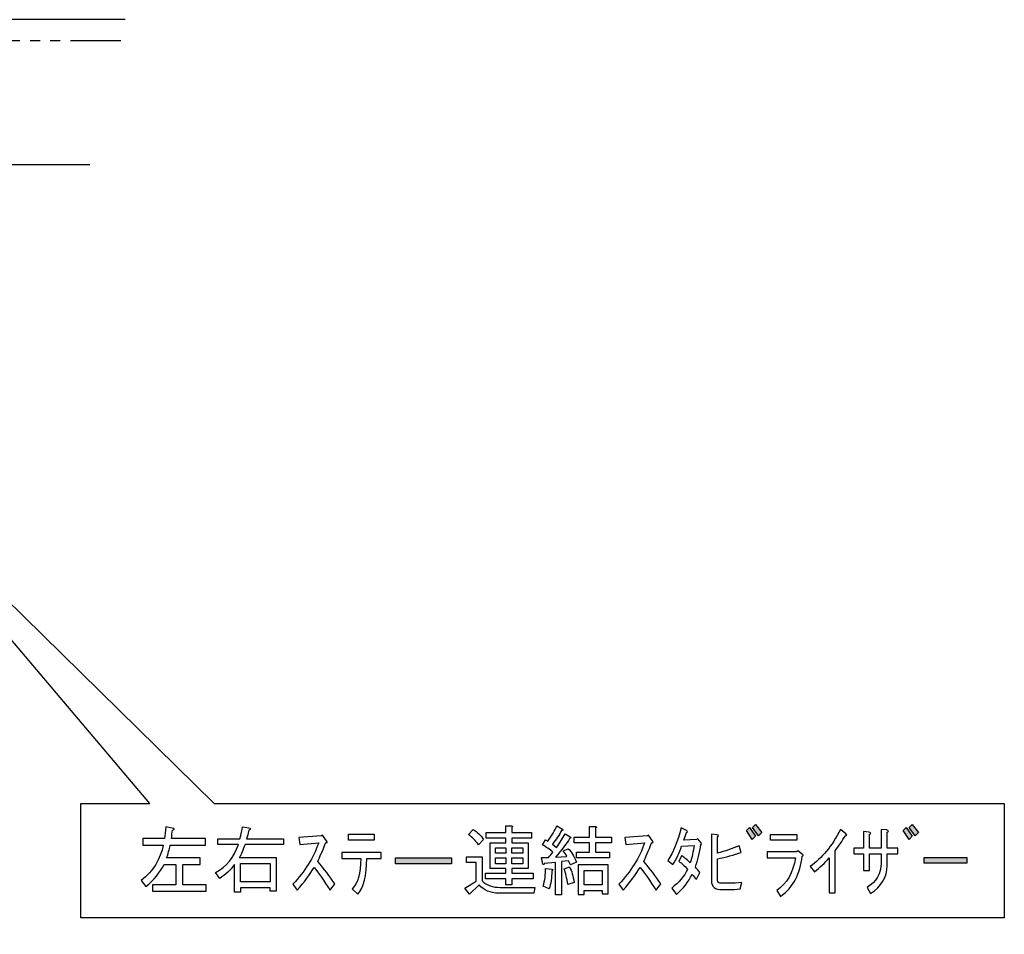
# Model space of a CAD drawing. Units: inches. Extents: x 85 to 1064, y 5 to 1633.
# Drawn here: x 422 to 557, y 1160 to 1285 of the extents above; entities that cross this region are included whole.
import ezdxf

# ---------------------------------------------------------------- set-up
doc = ezdxf.new("R2010")
doc.units = ezdxf.units.IN
doc.header["$MEASUREMENT"] = 0
doc.linetypes.add('AI-LINETYPE-1', pattern=[2.490207, 1.245086, -0.249024, 0.249024, -0.249024, 0.249024, -0.249024])
doc.layers.add('_____1', color=7, linetype='CONTINUOUS')

# ---------------------------------------------------------------- blocks, each defined once
blk = doc.blocks.new('BLOCK_99')
at = {"layer": '_____1', "color": 29}
blk.add_lwpolyline([(79.107, 229.122), (47.02, 229.122)], dxfattribs=at)
blk = doc.blocks.new('BLOCK_101')
at = {"layer": '_____1', "color": 29}
blk.add_lwpolyline([(79.98, 232.708), (43.449, 232.708), (43.449, 153.558), (76.647, 153.558)], dxfattribs=at)
blk = doc.blocks.new('BLOCK_104')
at = {"layer": '_____1', "color": 29, "linetype": 'AI-LINETYPE-1'}
blk.add_lwpolyline([(79.874, 232.185), (43.984, 232.185), (43.971, 232.185), (43.971, 154.118), (76.618, 154.118)], dxfattribs=at)
blk = doc.blocks.new('BLOCK_660')
at = {"layer": '_____1'}
blk.add_open_spline([(81.969, 212.491), (81.969, 212.491), (81.969, 212.328), (81.969, 212.328), (81.969, 212.328), (81.969, 212.328), (81.969, 212.328), (81.969, 212.328), (81.094, 212.328), (81.094, 212.328), (81.094, 212.328), (81.094, 212.328), (81.094, 212.328), (81.089, 212.273), (81.059, 212.167), (81.004, 212.008), (81.004, 212.008), (81.004, 212.008), (81.004, 212.008), (81.004, 212.008), (81.836, 212.008), (81.836, 212.008), (81.836, 212.008), (81.836, 212.008), (81.836, 212.008), (81.836, 212.008), (81.836, 211.845), (81.836, 211.845), (81.836, 211.845), (81.836, 211.845), (81.836, 211.845), (81.836, 211.845), (81.405, 211.845), (81.405, 211.845), (81.405, 211.845), (81.405, 211.845), (81.405, 211.845), (81.405, 211.845), (81.405, 211.348), (81.405, 211.348), (81.405, 211.348), (81.405, 211.348), (81.405, 211.348), (81.405, 211.348), (81.984, 211.348), (81.984, 211.348), (81.984, 211.348), (81.984, 211.348), (81.984, 211.348), (81.984, 211.348), (81.984, 211.185), (81.984, 211.185), (81.984, 211.185), (81.984, 211.185), (81.984, 211.185), (81.984, 211.185), (80.656, 211.185), (80.656, 211.185), (80.656, 211.185), (80.656, 211.185), (80.656, 211.185), (80.656, 211.185), (80.656, 211.348), (80.656, 211.348), (80.656, 211.348), (80.656, 211.348), (80.656, 211.348), (80.656, 211.348), (81.234, 211.348), (81.234, 211.348), (81.234, 211.348), (81.234, 211.348), (81.234, 211.348), (81.234, 211.348), (81.234, 211.845), (81.234, 211.845), (81.234, 211.845), (81.234, 211.845), (81.234, 211.845), (81.234, 211.845), (80.945, 211.845), (80.945, 211.845), (80.945, 211.845), (80.945, 211.845), (80.945, 211.845), (80.841, 211.647), (80.691, 211.466), (80.493, 211.303), (80.493, 211.303), (80.493, 211.303), (80.493, 211.303), (80.493, 211.303), (80.381, 211.452), (80.381, 211.452), (80.381, 211.452), (80.381, 211.452), (80.381, 211.452), (80.673, 211.689), (80.854, 211.981), (80.923, 212.328), (80.923, 212.328), (80.923, 212.328), (80.923, 212.328), (80.923, 212.328), (80.419, 212.328), (80.419, 212.328), (80.419, 212.328), (80.419, 212.328), (80.419, 212.328), (80.419, 212.328), (80.419, 212.491), (80.419, 212.491), (80.419, 212.491), (80.419, 212.491), (80.419, 212.491), (80.419, 212.491), (80.953, 212.491), (80.953, 212.491), (80.953, 212.491), (80.953, 212.491), (80.953, 212.491), (80.962, 212.57), (80.975, 212.666), (80.99, 212.78), (80.99, 212.78), (80.99, 212.78), (80.99, 212.78), (80.99, 212.78), (81.183, 212.735), (81.183, 212.735), (81.183, 212.735), (81.183, 212.735), (81.183, 212.735), (81.202, 212.72), (81.193, 212.706), (81.153, 212.691), (81.153, 212.691), (81.153, 212.691), (81.153, 212.691), (81.143, 212.627), (81.133, 212.56), (81.123, 212.491), (81.123, 212.491), (81.123, 212.491), (81.123, 212.491), (81.123, 212.491), (81.969, 212.491), (81.969, 212.491), (81.969, 212.491), (81.969, 212.491), (81.969, 212.491)], degree=3, knots=[0, 0, 0, 0, 1, 1, 1, 2, 2, 2, 3, 3, 3, 4, 4, 4, 5, 5, 5, 6, 6, 6, 7, 7, 7, 8, 8, 8, 9, 9, 9, 10, 10, 10, 11, 11, 11, 12, 12, 12, 13, 13, 13, 14, 14, 14, 15, 15, 15, 16, 16, 16, 17, 17, 17, 18, 18, 18, 19, 19, 19, 20, 20, 20, 21, 21, 21, 22, 22, 22, 23, 23, 23, 24, 24, 24, 25, 25, 25, 26, 26, 26, 27, 27, 27, 28, 28, 28, 29, 29, 29, 30, 30, 30, 31, 31, 31, 32, 32, 32, 33, 33, 33, 34, 34, 34, 35, 35, 35, 36, 36, 36, 37, 37, 37, 38, 38, 38, 39, 39, 39, 40, 40, 40, 41, 41, 41, 42, 42, 42, 43, 43, 43, 44, 44, 44, 45, 45, 45, 46, 46, 46, 47, 47, 47, 48, 48, 48, 49, 49, 49, 50, 50, 50, 50], dxfattribs=at)
blk = doc.blocks.new('BLOCK_661')
at = {"layer": '_____1'}
blk.add_lwpolyline([(83.565, 211.415), (82.831, 211.415), (82.831, 211.415), (82.831, 211.875), (82.831, 211.875), (83.565, 211.875), (83.565, 211.875), (83.565, 211.415), (83.565, 211.415)], dxfattribs=at)
blk.add_open_spline([(83.039, 212.691), (83.088, 212.72), (83.088, 212.74), (83.039, 212.751), (83.039, 212.751), (83.039, 212.751), (83.039, 212.751), (83.039, 212.751), (82.883, 212.78), (82.883, 212.78), (82.883, 212.78), (82.883, 212.78), (82.883, 212.78), (82.873, 212.696), (82.851, 212.597), (82.817, 212.483), (82.817, 212.483), (82.817, 212.483), (82.817, 212.483), (82.817, 212.483), (82.268, 212.483), (82.268, 212.483), (82.268, 212.483), (82.268, 212.483), (82.268, 212.483), (82.268, 212.483), (82.268, 212.342), (82.268, 212.342), (82.268, 212.342), (82.268, 212.342), (82.268, 212.342), (82.268, 212.342), (82.779, 212.342), (82.779, 212.342), (82.779, 212.342), (82.779, 212.342), (82.779, 212.342), (82.67, 212.026), (82.483, 211.795), (82.215, 211.652), (82.215, 211.652), (82.215, 211.652), (82.215, 211.652), (82.215, 211.652), (82.319, 211.504), (82.319, 211.504), (82.319, 211.504), (82.319, 211.504), (82.319, 211.504), (82.463, 211.593), (82.584, 211.707), (82.683, 211.845), (82.683, 211.845), (82.683, 211.845), (82.683, 211.845), (82.683, 211.845), (82.683, 211.163), (82.683, 211.163), (82.683, 211.163), (82.683, 211.163), (82.683, 211.163), (82.683, 211.163), (82.831, 211.163), (82.831, 211.163), (82.831, 211.163), (82.831, 211.163), (82.831, 211.163), (82.831, 211.163), (82.831, 211.274), (82.831, 211.274), (82.831, 211.274), (82.831, 211.274), (82.831, 211.274), (82.831, 211.274), (83.565, 211.274), (83.565, 211.274), (83.565, 211.274), (83.565, 211.274), (83.565, 211.274), (83.565, 211.274), (83.565, 211.192), (83.565, 211.192), (83.565, 211.192), (83.565, 211.192), (83.565, 211.192), (83.565, 211.192), (83.714, 211.192), (83.714, 211.192), (83.714, 211.192), (83.714, 211.192), (83.714, 211.192), (83.714, 211.192), (83.714, 212.016), (83.714, 212.016), (83.714, 212.016), (83.714, 212.016), (83.714, 212.016), (83.714, 212.016), (82.801, 212.016), (82.801, 212.016), (82.801, 212.016), (82.801, 212.016), (82.801, 212.016), (82.851, 212.1), (82.898, 212.209), (82.942, 212.342), (82.942, 212.342), (82.942, 212.342), (82.942, 212.342), (82.942, 212.342), (83.892, 212.342), (83.892, 212.342), (83.892, 212.342), (83.892, 212.342), (83.892, 212.342), (83.892, 212.342), (83.892, 212.483), (83.892, 212.483), (83.892, 212.483), (83.892, 212.483), (83.892, 212.483), (83.892, 212.483), (82.979, 212.483), (82.979, 212.483), (82.979, 212.483), (82.979, 212.483), (82.979, 212.483), (82.999, 212.538), (83.019, 212.607), (83.039, 212.691), (83.039, 212.691), (83.039, 212.691), (83.039, 212.691)], degree=3, knots=[0, 0, 0, 0, 1, 1, 1, 2, 2, 2, 3, 3, 3, 4, 4, 4, 5, 5, 5, 6, 6, 6, 7, 7, 7, 8, 8, 8, 9, 9, 9, 10, 10, 10, 11, 11, 11, 12, 12, 12, 13, 13, 13, 14, 14, 14, 15, 15, 15, 16, 16, 16, 17, 17, 17, 18, 18, 18, 19, 19, 19, 20, 20, 20, 21, 21, 21, 22, 22, 22, 23, 23, 23, 24, 24, 24, 25, 25, 25, 26, 26, 26, 27, 27, 27, 28, 28, 28, 29, 29, 29, 30, 30, 30, 31, 31, 31, 32, 32, 32, 33, 33, 33, 34, 34, 34, 35, 35, 35, 36, 36, 36, 37, 37, 37, 38, 38, 38, 39, 39, 39, 40, 40, 40, 41, 41, 41, 42, 42, 42, 43, 43, 43, 44, 44, 44, 44], dxfattribs=at)
blk = doc.blocks.new('BLOCK_662')
at = {"layer": '_____1'}
blk.add_open_spline([(84.294, 212.34), (84.294, 212.34), (84.272, 212.511), (84.272, 212.511), (84.272, 212.511), (84.272, 212.511), (84.272, 212.511), (84.272, 212.511), (84.828, 212.555), (84.828, 212.555), (84.828, 212.555), (84.828, 212.555), (84.828, 212.555), (84.828, 212.555), (84.858, 212.57), (84.858, 212.57), (84.858, 212.57), (84.858, 212.57), (84.858, 212.57), (84.858, 212.57), (84.955, 212.429), (84.955, 212.429), (84.955, 212.429), (84.955, 212.429), (84.955, 212.429), (84.979, 212.395), (84.974, 212.382), (84.939, 212.392), (84.939, 212.392), (84.939, 212.392), (84.939, 212.392), (84.856, 212.179), (84.789, 212.024), (84.739, 211.924), (84.739, 211.924), (84.739, 211.924), (84.739, 211.924), (84.893, 211.742), (85.034, 211.556), (85.162, 211.369), (85.162, 211.369), (85.162, 211.369), (85.162, 211.369), (85.162, 211.369), (85.043, 211.213), (85.043, 211.213), (85.043, 211.213), (85.043, 211.213), (85.043, 211.213), (84.89, 211.45), (84.759, 211.638), (84.65, 211.777), (84.65, 211.777), (84.65, 211.777), (84.65, 211.777), (84.551, 211.608), (84.411, 211.42), (84.228, 211.213), (84.228, 211.213), (84.228, 211.213), (84.228, 211.213), (84.228, 211.213), (84.124, 211.361), (84.124, 211.361), (84.124, 211.361), (84.124, 211.361), (84.124, 211.361), (84.42, 211.672), (84.633, 212.014), (84.762, 212.384), (84.762, 212.384), (84.762, 212.384), (84.762, 212.384), (84.762, 212.384), (84.294, 212.34), (84.294, 212.34), (84.294, 212.34), (84.294, 212.34), (84.294, 212.34)], degree=3, knots=[0, 0, 0, 0, 1, 1, 1, 2, 2, 2, 3, 3, 3, 4, 4, 4, 5, 5, 5, 6, 6, 6, 7, 7, 7, 8, 8, 8, 9, 9, 9, 10, 10, 10, 11, 11, 11, 12, 12, 12, 13, 13, 13, 14, 14, 14, 15, 15, 15, 16, 16, 16, 17, 17, 17, 18, 18, 18, 19, 19, 19, 20, 20, 20, 21, 21, 21, 22, 22, 22, 23, 23, 23, 24, 24, 24, 25, 25, 25, 26, 26, 26, 26], dxfattribs=at)
blk = doc.blocks.new('BLOCK_663')
at = {"layer": '_____1'}
blk.add_lwpolyline([(86.134, 212.592), (86.134, 212.452), (86.134, 212.452), (85.497, 212.452), (85.497, 212.452), (85.497, 212.592), (85.497, 212.592), (86.134, 212.592), (86.134, 212.592)], dxfattribs=at)
blk.add_open_spline([(85.334, 211.999), (85.334, 211.999), (85.334, 212.14), (85.334, 212.14), (85.334, 212.14), (85.334, 212.14), (85.334, 212.14), (85.334, 212.14), (86.305, 212.14), (86.305, 212.14), (86.305, 212.14), (86.305, 212.14), (86.305, 212.14), (86.305, 212.14), (86.305, 211.999), (86.305, 211.999), (86.305, 211.999), (86.305, 211.999), (86.305, 211.999), (86.305, 211.999), (85.949, 211.999), (85.949, 211.999), (85.949, 211.999), (85.949, 211.999), (85.949, 211.999), (85.949, 211.574), (85.875, 211.28), (85.727, 211.117), (85.727, 211.117), (85.727, 211.117), (85.727, 211.117), (85.727, 211.117), (85.593, 211.25), (85.593, 211.25), (85.593, 211.25), (85.593, 211.25), (85.593, 211.25), (85.731, 211.374), (85.801, 211.623), (85.801, 211.999), (85.801, 211.999), (85.801, 211.999), (85.801, 211.999), (85.801, 211.999), (85.334, 211.999), (85.334, 211.999), (85.334, 211.999), (85.334, 211.999), (85.334, 211.999)], degree=3, knots=[0, 0, 0, 0, 1, 1, 1, 2, 2, 2, 3, 3, 3, 4, 4, 4, 5, 5, 5, 6, 6, 6, 7, 7, 7, 8, 8, 8, 9, 9, 9, 10, 10, 10, 11, 11, 11, 12, 12, 12, 13, 13, 13, 14, 14, 14, 15, 15, 15, 16, 16, 16, 16], dxfattribs=at)
blk = doc.blocks.new('BLOCK_664')
at = {"layer": '_____1'}
h = blk.add_hatch(color=29, dxfattribs=at)
h.dxf.hatch_style = 2
h.paths.add_polyline_path([(86.661, 212.008), (88.041, 212.008), (88.041, 211.867), (86.661, 211.867)])
blk.add_lwpolyline([(86.661, 212.008), (88.041, 212.008), (88.041, 212.008), (88.041, 211.867), (88.041, 211.867), (86.661, 211.867), (86.661, 211.867), (86.661, 212.008), (86.661, 212.008)], dxfattribs=at)
blk = doc.blocks.new('BLOCK_665')
at = {"layer": '_____1'}
for points in [[(89.385, 212.127), (89.126, 212.127), (89.126, 212.127), (89.126, 212.26), (89.126, 212.26), (89.385, 212.26), (89.385, 212.26), (89.385, 212.127), (89.385, 212.127)], [(89.808, 212.127), (89.534, 212.127), (89.534, 212.127), (89.534, 212.26), (89.534, 212.26), (89.808, 212.26), (89.808, 212.26), (89.808, 212.127), (89.808, 212.127)], [(89.385, 211.867), (89.126, 211.867), (89.126, 211.867), (89.126, 212.008), (89.126, 212.008), (89.385, 212.008), (89.385, 212.008), (89.385, 211.867), (89.385, 211.867)], [(89.808, 211.867), (89.534, 211.867), (89.534, 211.867), (89.534, 212.008), (89.534, 212.008), (89.808, 212.008), (89.808, 212.008), (89.808, 211.867), (89.808, 211.867)]]:
    blk.add_lwpolyline(points, dxfattribs=at)
for points, knots in [([(88.465, 212.586), (88.554, 212.517), (88.636, 212.433), (88.71, 212.335), (88.71, 212.335), (88.71, 212.335), (88.71, 212.335), (88.71, 212.335), (88.836, 212.461), (88.836, 212.461), (88.836, 212.461), (88.836, 212.461), (88.836, 212.461), (88.767, 212.564), (88.681, 212.649), (88.577, 212.713), (88.577, 212.713), (88.577, 212.713), (88.577, 212.713), (88.577, 212.713), (88.465, 212.586), (88.465, 212.586), (88.465, 212.586), (88.465, 212.586), (88.465, 212.586)], [0, 0, 0, 0, 1, 1, 1, 2, 2, 2, 3, 3, 3, 4, 4, 4, 5, 5, 5, 6, 6, 6, 7, 7, 7, 8, 8, 8, 8]), ([(89.934, 211.749), (89.934, 211.749), (89.934, 212.379), (89.934, 212.379), (89.934, 212.379), (89.934, 212.379), (89.934, 212.379), (89.934, 212.379), (89.534, 212.379), (89.534, 212.379), (89.534, 212.379), (89.534, 212.379), (89.534, 212.379), (89.534, 212.379), (89.534, 212.498), (89.534, 212.498), (89.534, 212.498), (89.534, 212.498), (89.534, 212.498), (89.534, 212.498), (90.023, 212.498), (90.023, 212.498), (90.023, 212.498), (90.023, 212.498), (90.023, 212.498), (90.023, 212.498), (90.023, 212.638), (90.023, 212.638), (90.023, 212.638), (90.023, 212.638), (90.023, 212.638), (90.023, 212.638), (89.534, 212.638), (89.534, 212.638), (89.534, 212.638), (89.534, 212.638), (89.534, 212.638), (89.534, 212.638), (89.534, 212.758), (89.534, 212.758), (89.534, 212.758), (89.534, 212.758), (89.534, 212.758), (89.568, 212.782), (89.565, 212.796), (89.526, 212.801), (89.526, 212.801), (89.526, 212.801), (89.526, 212.801), (89.526, 212.801), (89.385, 212.801), (89.385, 212.801), (89.385, 212.801), (89.385, 212.801), (89.385, 212.801), (89.385, 212.801), (89.385, 212.638), (89.385, 212.638), (89.385, 212.638), (89.385, 212.638), (89.385, 212.638), (89.385, 212.638), (88.896, 212.638), (88.896, 212.638), (88.896, 212.638), (88.896, 212.638), (88.896, 212.638), (88.896, 212.638), (88.896, 212.498), (88.896, 212.498), (88.896, 212.498), (88.896, 212.498), (88.896, 212.498), (88.896, 212.498), (89.385, 212.498), (89.385, 212.498), (89.385, 212.498), (89.385, 212.498), (89.385, 212.498), (89.385, 212.498), (89.385, 212.379), (89.385, 212.379), (89.385, 212.379), (89.385, 212.379), (89.385, 212.379), (89.385, 212.379), (88.999, 212.379), (88.999, 212.379), (88.999, 212.379), (88.999, 212.379), (88.999, 212.379), (88.999, 212.379), (88.999, 211.749), (88.999, 211.749), (88.999, 211.749), (88.999, 211.749), (88.999, 211.749), (88.999, 211.749), (89.192, 211.749), (89.192, 211.749), (89.192, 211.749), (89.192, 211.749), (89.192, 211.749), (89.192, 211.749), (89.385, 211.749), (89.385, 211.749), (89.385, 211.749), (89.385, 211.749), (89.385, 211.749), (89.385, 211.749), (89.385, 211.637), (89.385, 211.637), (89.385, 211.637), (89.385, 211.637), (89.385, 211.637), (89.385, 211.637), (88.881, 211.637), (88.881, 211.637), (88.881, 211.637), (88.881, 211.637), (88.881, 211.637), (88.881, 211.637), (88.881, 211.497), (88.881, 211.497), (88.881, 211.497), (88.881, 211.497), (88.881, 211.497), (88.881, 211.497), (89.385, 211.497), (89.385, 211.497), (89.385, 211.497), (89.385, 211.497), (89.385, 211.497), (89.385, 211.497), (89.385, 211.341), (89.385, 211.341), (89.385, 211.341), (89.385, 211.341), (89.385, 211.341), (89.385, 211.341), (89.534, 211.341), (89.534, 211.341), (89.534, 211.341), (89.534, 211.341), (89.534, 211.341), (89.534, 211.341), (89.534, 211.497), (89.534, 211.497), (89.534, 211.497), (89.534, 211.497), (89.534, 211.497), (89.534, 211.497), (90.06, 211.497), (90.06, 211.497), (90.06, 211.497), (90.06, 211.497), (90.06, 211.497), (90.06, 211.497), (90.06, 211.637), (90.06, 211.637), (90.06, 211.637), (90.06, 211.637), (90.06, 211.637), (90.06, 211.637), (89.534, 211.637), (89.534, 211.637), (89.534, 211.637), (89.534, 211.637), (89.534, 211.637), (89.534, 211.637), (89.534, 211.749), (89.534, 211.749), (89.534, 211.749), (89.534, 211.749), (89.534, 211.749), (89.534, 211.749), (89.934, 211.749), (89.934, 211.749), (89.934, 211.749), (89.934, 211.749), (89.934, 211.749)], [0, 0, 0, 0, 1, 1, 1, 2, 2, 2, 3, 3, 3, 4, 4, 4, 5, 5, 5, 6, 6, 6, 7, 7, 7, 8, 8, 8, 9, 9, 9, 10, 10, 10, 11, 11, 11, 12, 12, 12, 13, 13, 13, 14, 14, 14, 15, 15, 15, 16, 16, 16, 17, 17, 17, 18, 18, 18, 19, 19, 19, 20, 20, 20, 21, 21, 21, 22, 22, 22, 23, 23, 23, 24, 24, 24, 25, 25, 25, 26, 26, 26, 27, 27, 27, 28, 28, 28, 29, 29, 29, 30, 30, 30, 31, 31, 31, 32, 32, 32, 33, 33, 33, 34, 34, 34, 35, 35, 35, 36, 36, 36, 37, 37, 37, 38, 38, 38, 39, 39, 39, 40, 40, 40, 41, 41, 41, 42, 42, 42, 43, 43, 43, 44, 44, 44, 45, 45, 45, 46, 46, 46, 47, 47, 47, 48, 48, 48, 49, 49, 49, 50, 50, 50, 51, 51, 51, 52, 52, 52, 53, 53, 53, 54, 54, 54, 55, 55, 55, 56, 56, 56, 57, 57, 57, 58, 58, 58, 59, 59, 59, 60, 60, 60, 60]), ([(89.244, 211.281), (89.061, 211.281), (88.913, 211.336), (88.799, 211.444), (88.799, 211.444), (88.799, 211.444), (88.799, 211.444), (88.799, 211.444), (88.799, 212.038), (88.799, 212.038), (88.799, 212.038), (88.799, 212.038), (88.799, 212.038), (88.799, 212.038), (88.414, 212.038), (88.414, 212.038), (88.414, 212.038), (88.414, 212.038), (88.414, 212.038), (88.414, 212.038), (88.414, 211.897), (88.414, 211.897), (88.414, 211.897), (88.414, 211.897), (88.414, 211.897), (88.414, 211.897), (88.651, 211.897), (88.651, 211.897), (88.651, 211.897), (88.651, 211.897), (88.651, 211.897), (88.651, 211.897), (88.651, 211.437), (88.651, 211.437), (88.651, 211.437), (88.651, 211.437), (88.651, 211.437), (88.651, 211.437), (88.376, 211.266), (88.376, 211.266), (88.376, 211.266), (88.376, 211.266), (88.376, 211.266), (88.376, 211.266), (88.488, 211.111), (88.488, 211.111), (88.488, 211.111), (88.488, 211.111), (88.488, 211.111), (88.488, 211.111), (88.725, 211.348), (88.725, 211.348), (88.725, 211.348), (88.725, 211.348), (88.725, 211.348), (88.844, 211.21), (89.002, 211.14), (89.2, 211.14), (89.2, 211.14), (89.2, 211.14), (89.2, 211.14), (89.2, 211.14), (90.075, 211.14), (90.075, 211.14), (90.075, 211.14), (90.075, 211.14), (90.075, 211.14), (90.075, 211.14), (90.104, 211.281), (90.104, 211.281), (90.104, 211.281), (90.104, 211.281), (90.104, 211.281), (90.104, 211.281), (89.244, 211.281), (89.244, 211.281), (89.244, 211.281), (89.244, 211.281), (89.244, 211.281)], [0, 0, 0, 0, 1, 1, 1, 2, 2, 2, 3, 3, 3, 4, 4, 4, 5, 5, 5, 6, 6, 6, 7, 7, 7, 8, 8, 8, 9, 9, 9, 10, 10, 10, 11, 11, 11, 12, 12, 12, 13, 13, 13, 14, 14, 14, 15, 15, 15, 16, 16, 16, 17, 17, 17, 18, 18, 18, 19, 19, 19, 20, 20, 20, 21, 21, 21, 22, 22, 22, 23, 23, 23, 24, 24, 24, 25, 25, 25, 26, 26, 26, 26])]:
    blk.add_open_spline(points, degree=3, knots=knots, dxfattribs=at)
blk = doc.blocks.new('BLOCK_666')
at = {"layer": '_____1'}
for points in [[(91.767, 211.207), (91.767, 211.126), (91.767, 211.126), (91.915, 211.126), (91.915, 211.126), (91.915, 211.838), (91.915, 211.838), (91.173, 211.838), (91.173, 211.838), (91.173, 211.103), (91.173, 211.103), (91.321, 211.103), (91.321, 211.103), (91.321, 211.207), (91.321, 211.207), (91.767, 211.207), (91.767, 211.207)], [(91.321, 211.348), (91.321, 211.697), (91.321, 211.697), (91.767, 211.697), (91.767, 211.697), (91.767, 211.348), (91.767, 211.348), (91.321, 211.348), (91.321, 211.348)]]:
    blk.add_lwpolyline(points, dxfattribs=at)
for points, knots in [([(90.98, 211.838), (90.98, 211.838), (91.128, 211.904), (91.128, 211.904), (91.128, 211.904), (91.128, 211.904), (91.128, 211.904), (91.069, 212.057), (91.002, 212.169), (90.928, 212.238), (90.928, 212.238), (90.928, 212.238), (90.928, 212.238), (90.928, 212.238), (90.802, 212.186), (90.802, 212.186), (90.802, 212.186), (90.802, 212.186), (90.802, 212.186), (90.837, 212.141), (90.867, 212.094), (90.891, 212.046), (90.891, 212.046), (90.891, 212.046), (90.891, 212.046), (90.891, 212.046), (90.609, 212.03), (90.609, 212.03), (90.609, 212.03), (90.609, 212.03), (90.609, 212.03), (90.772, 212.214), (90.889, 212.367), (90.958, 212.49), (90.958, 212.49), (90.958, 212.49), (90.958, 212.49), (90.998, 212.496), (91.002, 212.507), (90.973, 212.528), (90.973, 212.528), (90.973, 212.528), (90.973, 212.528), (90.973, 212.528), (90.847, 212.601), (90.847, 212.601), (90.847, 212.601), (90.847, 212.601), (90.847, 212.601), (90.787, 212.493), (90.718, 212.381), (90.639, 212.268), (90.639, 212.268), (90.639, 212.268), (90.639, 212.268), (90.639, 212.268), (90.535, 212.349), (90.535, 212.349), (90.535, 212.349), (90.535, 212.349), (90.535, 212.349), (90.634, 212.473), (90.708, 212.585), (90.758, 212.683), (90.758, 212.683), (90.758, 212.683), (90.758, 212.683), (90.797, 212.688), (90.807, 212.701), (90.787, 212.72), (90.787, 212.72), (90.787, 212.72), (90.787, 212.72), (90.787, 212.72), (90.647, 212.801), (90.647, 212.801), (90.647, 212.801), (90.647, 212.801), (90.647, 212.801), (90.592, 212.688), (90.518, 212.562), (90.424, 212.424), (90.424, 212.424), (90.424, 212.424), (90.424, 212.424), (90.424, 212.424), (90.365, 212.453), (90.365, 212.453), (90.365, 212.453), (90.365, 212.453), (90.365, 212.453), (90.365, 212.453), (90.291, 212.335), (90.291, 212.335), (90.291, 212.335), (90.291, 212.335), (90.291, 212.335), (90.379, 212.28), (90.466, 212.218), (90.55, 212.149), (90.55, 212.149), (90.55, 212.149), (90.55, 212.149), (90.515, 212.104), (90.478, 212.062), (90.438, 212.023), (90.438, 212.023), (90.438, 212.023), (90.438, 212.023), (90.438, 212.023), (90.268, 212.023), (90.268, 212.023), (90.268, 212.023), (90.268, 212.023), (90.268, 212.023), (90.268, 212.023), (90.298, 211.852), (90.298, 211.852), (90.298, 211.852), (90.298, 211.852), (90.298, 211.852), (90.317, 211.833), (90.33, 211.84), (90.335, 211.875), (90.335, 211.875), (90.335, 211.875), (90.335, 211.875), (90.335, 211.875), (90.609, 211.897), (90.609, 211.897), (90.609, 211.897), (90.609, 211.897), (90.609, 211.897), (90.609, 211.897), (90.609, 211.096), (90.609, 211.096), (90.609, 211.096), (90.609, 211.096), (90.609, 211.096), (90.609, 211.096), (90.758, 211.096), (90.758, 211.096), (90.758, 211.096), (90.758, 211.096), (90.758, 211.096), (90.758, 211.096), (90.758, 211.919), (90.758, 211.919), (90.758, 211.919), (90.758, 211.919), (90.758, 211.919), (90.758, 211.919), (90.936, 211.941), (90.936, 211.941), (90.936, 211.941), (90.936, 211.941), (90.936, 211.941), (90.936, 211.941), (90.98, 211.838), (90.98, 211.838), (90.98, 211.838), (90.98, 211.838), (90.98, 211.838)], [0, 0, 0, 0, 1, 1, 1, 2, 2, 2, 3, 3, 3, 4, 4, 4, 5, 5, 5, 6, 6, 6, 7, 7, 7, 8, 8, 8, 9, 9, 9, 10, 10, 10, 11, 11, 11, 12, 12, 12, 13, 13, 13, 14, 14, 14, 15, 15, 15, 16, 16, 16, 17, 17, 17, 18, 18, 18, 19, 19, 19, 20, 20, 20, 21, 21, 21, 22, 22, 22, 23, 23, 23, 24, 24, 24, 25, 25, 25, 26, 26, 26, 27, 27, 27, 28, 28, 28, 29, 29, 29, 30, 30, 30, 31, 31, 31, 32, 32, 32, 33, 33, 33, 34, 34, 34, 35, 35, 35, 36, 36, 36, 37, 37, 37, 38, 38, 38, 39, 39, 39, 40, 40, 40, 41, 41, 41, 42, 42, 42, 43, 43, 43, 44, 44, 44, 45, 45, 45, 46, 46, 46, 47, 47, 47, 48, 48, 48, 49, 49, 49, 50, 50, 50, 51, 51, 51, 52, 52, 52, 53, 53, 53, 54, 54, 54, 54]), ([(91.603, 212.379), (91.603, 212.379), (91.997, 212.379), (91.997, 212.379), (91.997, 212.379), (91.997, 212.379), (91.997, 212.379), (91.997, 212.379), (91.997, 212.52), (91.997, 212.52), (91.997, 212.52), (91.997, 212.52), (91.997, 212.52), (91.997, 212.52), (91.603, 212.52), (91.603, 212.52), (91.603, 212.52), (91.603, 212.52), (91.603, 212.52), (91.603, 212.52), (91.603, 212.743), (91.603, 212.743), (91.603, 212.743), (91.603, 212.743), (91.603, 212.743), (91.638, 212.767), (91.635, 212.782), (91.596, 212.787), (91.596, 212.787), (91.596, 212.787), (91.596, 212.787), (91.596, 212.787), (91.455, 212.787), (91.455, 212.787), (91.455, 212.787), (91.455, 212.787), (91.455, 212.787), (91.455, 212.787), (91.455, 212.52), (91.455, 212.52), (91.455, 212.52), (91.455, 212.52), (91.455, 212.52), (91.455, 212.52), (91.069, 212.52), (91.069, 212.52), (91.069, 212.52), (91.069, 212.52), (91.069, 212.52), (91.069, 212.52), (91.069, 212.379), (91.069, 212.379), (91.069, 212.379), (91.069, 212.379), (91.069, 212.379), (91.069, 212.379), (91.455, 212.379), (91.455, 212.379), (91.455, 212.379), (91.455, 212.379), (91.455, 212.379), (91.455, 212.379), (91.455, 212.149), (91.455, 212.149), (91.455, 212.149), (91.455, 212.149), (91.455, 212.149), (91.455, 212.149), (91.128, 212.149), (91.128, 212.149), (91.128, 212.149), (91.128, 212.149), (91.128, 212.149), (91.128, 212.149), (91.128, 212.008), (91.128, 212.008), (91.128, 212.008), (91.128, 212.008), (91.128, 212.008), (91.128, 212.008), (91.944, 212.008), (91.944, 212.008), (91.944, 212.008), (91.944, 212.008), (91.944, 212.008), (91.944, 212.008), (91.944, 212.149), (91.944, 212.149), (91.944, 212.149), (91.944, 212.149), (91.944, 212.149), (91.944, 212.149), (91.603, 212.149), (91.603, 212.149), (91.603, 212.149), (91.603, 212.149), (91.603, 212.149), (91.603, 212.149), (91.603, 212.379), (91.603, 212.379), (91.603, 212.379), (91.603, 212.379), (91.603, 212.379)], [0, 0, 0, 0, 1, 1, 1, 2, 2, 2, 3, 3, 3, 4, 4, 4, 5, 5, 5, 6, 6, 6, 7, 7, 7, 8, 8, 8, 9, 9, 9, 10, 10, 10, 11, 11, 11, 12, 12, 12, 13, 13, 13, 14, 14, 14, 15, 15, 15, 16, 16, 16, 17, 17, 17, 18, 18, 18, 19, 19, 19, 20, 20, 20, 21, 21, 21, 22, 22, 22, 23, 23, 23, 24, 24, 24, 25, 25, 25, 26, 26, 26, 27, 27, 27, 28, 28, 28, 29, 29, 29, 30, 30, 30, 31, 31, 31, 32, 32, 32, 33, 33, 33, 34, 34, 34, 34]), ([(90.365, 211.749), (90.37, 211.6), (90.35, 211.455), (90.305, 211.311), (90.305, 211.311), (90.305, 211.311), (90.305, 211.311), (90.305, 211.311), (90.454, 211.244), (90.454, 211.244), (90.454, 211.244), (90.454, 211.244), (90.454, 211.244), (90.498, 211.373), (90.52, 211.521), (90.52, 211.689), (90.52, 211.689), (90.52, 211.689), (90.52, 211.689), (90.555, 211.709), (90.555, 211.723), (90.52, 211.734), (90.52, 211.734), (90.52, 211.734), (90.52, 211.734), (90.52, 211.734), (90.365, 211.749), (90.365, 211.749), (90.365, 211.749), (90.365, 211.749), (90.365, 211.749)], [0, 0, 0, 0, 1, 1, 1, 2, 2, 2, 3, 3, 3, 4, 4, 4, 5, 5, 5, 6, 6, 6, 7, 7, 7, 8, 8, 8, 9, 9, 9, 10, 10, 10, 10]), ([(91.069, 211.4), (91.049, 211.563), (91.012, 211.692), (90.958, 211.786), (90.958, 211.786), (90.958, 211.786), (90.958, 211.786), (90.958, 211.786), (90.825, 211.741), (90.825, 211.741), (90.825, 211.741), (90.825, 211.741), (90.825, 211.741), (90.864, 211.637), (90.894, 211.508), (90.914, 211.355), (90.914, 211.355), (90.914, 211.355), (90.914, 211.355), (90.914, 211.355), (91.069, 211.4), (91.069, 211.4), (91.069, 211.4), (91.069, 211.4), (91.069, 211.4)], [0, 0, 0, 0, 1, 1, 1, 2, 2, 2, 3, 3, 3, 4, 4, 4, 5, 5, 5, 6, 6, 6, 7, 7, 7, 8, 8, 8, 8])]:
    blk.add_open_spline(points, degree=3, knots=knots, dxfattribs=at)
blk = doc.blocks.new('BLOCK_667')
at = {"layer": '_____1'}
blk.add_open_spline([(92.347, 212.34), (92.347, 212.34), (92.325, 212.511), (92.325, 212.511), (92.325, 212.511), (92.325, 212.511), (92.325, 212.511), (92.325, 212.511), (92.881, 212.555), (92.881, 212.555), (92.881, 212.555), (92.881, 212.555), (92.881, 212.555), (92.881, 212.555), (92.911, 212.57), (92.911, 212.57), (92.911, 212.57), (92.911, 212.57), (92.911, 212.57), (92.911, 212.57), (93.007, 212.429), (93.007, 212.429), (93.007, 212.429), (93.007, 212.429), (93.007, 212.429), (93.032, 212.395), (93.027, 212.382), (92.992, 212.392), (92.992, 212.392), (92.992, 212.392), (92.992, 212.392), (92.908, 212.179), (92.841, 212.024), (92.792, 211.924), (92.792, 211.924), (92.792, 211.924), (92.792, 211.924), (92.945, 211.742), (93.086, 211.556), (93.215, 211.369), (93.215, 211.369), (93.215, 211.369), (93.215, 211.369), (93.215, 211.369), (93.096, 211.213), (93.096, 211.213), (93.096, 211.213), (93.096, 211.213), (93.096, 211.213), (92.943, 211.45), (92.812, 211.638), (92.703, 211.777), (92.703, 211.777), (92.703, 211.777), (92.703, 211.777), (92.604, 211.608), (92.463, 211.42), (92.28, 211.213), (92.28, 211.213), (92.28, 211.213), (92.28, 211.213), (92.28, 211.213), (92.176, 211.361), (92.176, 211.361), (92.176, 211.361), (92.176, 211.361), (92.176, 211.361), (92.473, 211.672), (92.686, 212.014), (92.814, 212.384), (92.814, 212.384), (92.814, 212.384), (92.814, 212.384), (92.814, 212.384), (92.347, 212.34), (92.347, 212.34), (92.347, 212.34), (92.347, 212.34), (92.347, 212.34)], degree=3, knots=[0, 0, 0, 0, 1, 1, 1, 2, 2, 2, 3, 3, 3, 4, 4, 4, 5, 5, 5, 6, 6, 6, 7, 7, 7, 8, 8, 8, 9, 9, 9, 10, 10, 10, 11, 11, 11, 12, 12, 12, 13, 13, 13, 14, 14, 14, 15, 15, 15, 16, 16, 16, 17, 17, 17, 18, 18, 18, 19, 19, 19, 20, 20, 20, 21, 21, 21, 22, 22, 22, 23, 23, 23, 24, 24, 24, 25, 25, 25, 26, 26, 26, 26], dxfattribs=at)
blk = doc.blocks.new('BLOCK_668')
at = {"layer": '_____1'}
blk.add_open_spline([(93.846, 212.683), (93.881, 212.663), (93.881, 212.648), (93.846, 212.638), (93.846, 212.638), (93.846, 212.638), (93.846, 212.638), (93.826, 212.574), (93.804, 212.509), (93.779, 212.446), (93.779, 212.446), (93.779, 212.446), (93.779, 212.446), (93.779, 212.446), (94.098, 212.467), (94.098, 212.467), (94.098, 212.467), (94.098, 212.467), (94.098, 212.467), (94.098, 212.467), (94.128, 212.482), (94.128, 212.482), (94.128, 212.482), (94.128, 212.482), (94.128, 212.482), (94.128, 212.482), (94.209, 212.379), (94.209, 212.379), (94.209, 212.379), (94.209, 212.379), (94.209, 212.379), (94.219, 212.349), (94.217, 212.337), (94.202, 212.341), (94.202, 212.341), (94.202, 212.341), (94.202, 212.341), (94.172, 212.139), (94.128, 211.951), (94.068, 211.778), (94.068, 211.778), (94.068, 211.778), (94.068, 211.778), (94.108, 211.733), (94.145, 211.691), (94.18, 211.652), (94.18, 211.652), (94.18, 211.652), (94.18, 211.652), (94.18, 211.652), (94.091, 211.481), (94.091, 211.481), (94.091, 211.481), (94.091, 211.481), (94.091, 211.481), (94.056, 211.526), (94.021, 211.565), (93.987, 211.599), (93.987, 211.599), (93.987, 211.599), (93.987, 211.599), (93.893, 211.417), (93.764, 211.254), (93.601, 211.11), (93.601, 211.11), (93.601, 211.11), (93.601, 211.11), (93.601, 211.11), (93.482, 211.266), (93.482, 211.266), (93.482, 211.266), (93.482, 211.266), (93.482, 211.266), (93.661, 211.4), (93.791, 211.553), (93.875, 211.726), (93.875, 211.726), (93.875, 211.726), (93.875, 211.726), (93.802, 211.81), (93.73, 211.877), (93.661, 211.926), (93.661, 211.926), (93.661, 211.926), (93.661, 211.926), (93.661, 211.926), (93.735, 212.067), (93.735, 212.067), (93.735, 212.067), (93.735, 212.067), (93.735, 212.067), (93.799, 212.017), (93.868, 211.959), (93.942, 211.889), (93.942, 211.889), (93.942, 211.889), (93.942, 211.889), (93.982, 212.028), (94.014, 212.17), (94.039, 212.319), (94.039, 212.319), (94.039, 212.319), (94.039, 212.319), (94.039, 212.319), (93.728, 212.297), (93.728, 212.297), (93.728, 212.297), (93.728, 212.297), (93.728, 212.297), (93.673, 212.139), (93.601, 211.988), (93.512, 211.844), (93.512, 211.844), (93.512, 211.844), (93.512, 211.844), (93.512, 211.844), (93.386, 211.948), (93.386, 211.948), (93.386, 211.948), (93.386, 211.948), (93.386, 211.948), (93.524, 212.151), (93.633, 212.419), (93.712, 212.75), (93.712, 212.75), (93.712, 212.75), (93.712, 212.75), (93.712, 212.75), (93.846, 212.683), (93.846, 212.683), (93.846, 212.683), (93.846, 212.683), (93.846, 212.683)], degree=3, knots=[0, 0, 0, 0, 1, 1, 1, 2, 2, 2, 3, 3, 3, 4, 4, 4, 5, 5, 5, 6, 6, 6, 7, 7, 7, 8, 8, 8, 9, 9, 9, 10, 10, 10, 11, 11, 11, 12, 12, 12, 13, 13, 13, 14, 14, 14, 15, 15, 15, 16, 16, 16, 17, 17, 17, 18, 18, 18, 19, 19, 19, 20, 20, 20, 21, 21, 21, 22, 22, 22, 23, 23, 23, 24, 24, 24, 25, 25, 25, 26, 26, 26, 27, 27, 27, 28, 28, 28, 29, 29, 29, 30, 30, 30, 31, 31, 31, 32, 32, 32, 33, 33, 33, 34, 34, 34, 35, 35, 35, 36, 36, 36, 37, 37, 37, 38, 38, 38, 39, 39, 39, 40, 40, 40, 41, 41, 41, 42, 42, 42, 43, 43, 43, 44, 44, 44, 44], dxfattribs=at)
blk = doc.blocks.new('BLOCK_669')
at = {"layer": '_____1'}
blk.add_open_spline([(94.462, 212.592), (94.462, 212.592), (94.603, 212.578), (94.603, 212.578), (94.603, 212.578), (94.603, 212.578), (94.603, 212.578), (94.648, 212.568), (94.65, 212.55), (94.611, 212.526), (94.611, 212.526), (94.611, 212.526), (94.611, 212.526), (94.611, 212.526), (94.611, 212.125), (94.611, 212.125), (94.611, 212.125), (94.611, 212.125), (94.611, 212.125), (94.799, 212.174), (94.979, 212.236), (95.152, 212.31), (95.152, 212.31), (95.152, 212.31), (95.152, 212.31), (95.152, 212.31), (95.197, 212.147), (95.197, 212.147), (95.197, 212.147), (95.197, 212.147), (95.197, 212.147), (95.024, 212.083), (94.829, 212.029), (94.611, 211.984), (94.611, 211.984), (94.611, 211.984), (94.611, 211.984), (94.611, 211.984), (94.611, 211.458), (94.611, 211.458), (94.611, 211.458), (94.611, 211.458), (94.611, 211.458), (94.611, 211.408), (94.648, 211.383), (94.722, 211.383), (94.722, 211.383), (94.722, 211.383), (94.722, 211.383), (94.722, 211.383), (94.922, 211.383), (94.922, 211.383), (94.922, 211.383), (94.922, 211.383), (94.922, 211.383), (95.001, 211.383), (95.098, 211.391), (95.211, 211.406), (95.211, 211.406), (95.211, 211.406), (95.211, 211.406), (95.211, 211.406), (95.175, 211.25), (95.175, 211.25), (95.175, 211.25), (95.175, 211.25), (95.175, 211.25), (95.071, 211.235), (94.987, 211.227), (94.922, 211.227), (94.922, 211.227), (94.922, 211.227), (94.922, 211.227), (94.922, 211.227), (94.73, 211.227), (94.73, 211.227), (94.73, 211.227), (94.73, 211.227), (94.73, 211.227), (94.551, 211.227), (94.462, 211.301), (94.462, 211.45), (94.462, 211.45), (94.462, 211.45), (94.462, 211.45), (94.462, 211.45), (94.462, 212.592), (94.462, 212.592), (94.462, 212.592), (94.462, 212.592), (94.462, 212.592)], degree=3, knots=[0, 0, 0, 0, 1, 1, 1, 2, 2, 2, 3, 3, 3, 4, 4, 4, 5, 5, 5, 6, 6, 6, 7, 7, 7, 8, 8, 8, 9, 9, 9, 10, 10, 10, 11, 11, 11, 12, 12, 12, 13, 13, 13, 14, 14, 14, 15, 15, 15, 16, 16, 16, 17, 17, 17, 18, 18, 18, 19, 19, 19, 20, 20, 20, 21, 21, 21, 22, 22, 22, 23, 23, 23, 24, 24, 24, 25, 25, 25, 26, 26, 26, 27, 27, 27, 28, 28, 28, 29, 29, 29, 30, 30, 30, 30], dxfattribs=at)
blk = doc.blocks.new('BLOCK_670')
at = {"layer": '_____1'}
h = blk.add_hatch(color=29, dxfattribs=at)
h.dxf.hatch_style = 2
h.paths.add_polyline_path([(95.403, 212.763), (95.552, 212.548), (95.47, 212.466), (95.329, 212.689)])
h.paths.add_polyline_path([(95.552, 212.837), (95.707, 212.637), (95.626, 212.555), (95.477, 212.763)])
for points in [[(95.552, 212.837), (95.707, 212.637), (95.707, 212.637), (95.626, 212.555), (95.626, 212.555), (95.477, 212.763), (95.477, 212.763), (95.552, 212.837), (95.552, 212.837)], [(95.403, 212.763), (95.552, 212.548), (95.552, 212.548), (95.47, 212.466), (95.47, 212.466), (95.329, 212.689), (95.329, 212.689), (95.403, 212.763), (95.403, 212.763)]]:
    blk.add_lwpolyline(points, dxfattribs=at)
blk = doc.blocks.new('BLOCK_671')
at = {"layer": '_____1'}
blk.add_lwpolyline([(95.924, 212.446), (95.924, 212.586), (95.924, 212.586), (96.577, 212.586), (96.577, 212.586), (96.577, 212.446), (96.577, 212.446), (95.924, 212.446), (95.924, 212.446)], dxfattribs=at)
blk.add_open_spline([(96.169, 211.059), (96.169, 211.059), (96.08, 211.208), (96.08, 211.208), (96.08, 211.208), (96.08, 211.208), (96.08, 211.208), (96.327, 211.376), (96.48, 211.645), (96.54, 212.015), (96.54, 212.015), (96.54, 212.015), (96.54, 212.015), (96.54, 212.015), (95.843, 212.015), (95.843, 212.015), (95.843, 212.015), (95.843, 212.015), (95.843, 212.015), (95.843, 212.015), (95.843, 212.157), (95.843, 212.157), (95.843, 212.157), (95.843, 212.157), (95.843, 212.157), (95.843, 212.157), (96.555, 212.157), (96.555, 212.157), (96.555, 212.157), (96.555, 212.157), (96.555, 212.157), (96.57, 212.167), (96.584, 212.176), (96.599, 212.186), (96.599, 212.186), (96.599, 212.186), (96.599, 212.186), (96.599, 212.186), (96.71, 212.097), (96.71, 212.097), (96.71, 212.097), (96.71, 212.097), (96.71, 212.097), (96.74, 212.073), (96.738, 212.057), (96.703, 212.052), (96.703, 212.052), (96.703, 212.052), (96.703, 212.052), (96.664, 211.618), (96.486, 211.287), (96.169, 211.059), (96.169, 211.059), (96.169, 211.059), (96.169, 211.059)], degree=3, knots=[0, 0, 0, 0, 1, 1, 1, 2, 2, 2, 3, 3, 3, 4, 4, 4, 5, 5, 5, 6, 6, 6, 7, 7, 7, 8, 8, 8, 9, 9, 9, 10, 10, 10, 11, 11, 11, 12, 12, 12, 13, 13, 13, 14, 14, 14, 15, 15, 15, 16, 16, 16, 17, 17, 17, 18, 18, 18, 18], dxfattribs=at)
blk = doc.blocks.new('BLOCK_672')
at = {"layer": '_____1'}
blk.add_open_spline([(96.904, 211.801), (97.191, 211.999), (97.44, 212.303), (97.653, 212.713), (97.653, 212.713), (97.653, 212.713), (97.653, 212.713), (97.653, 212.713), (97.787, 212.602), (97.787, 212.602), (97.787, 212.602), (97.787, 212.602), (97.787, 212.602), (97.816, 212.573), (97.811, 212.558), (97.772, 212.558), (97.772, 212.558), (97.772, 212.558), (97.772, 212.558), (97.693, 212.429), (97.609, 212.305), (97.52, 212.187), (97.52, 212.187), (97.52, 212.187), (97.52, 212.187), (97.52, 212.187), (97.52, 211.149), (97.52, 211.149), (97.52, 211.149), (97.52, 211.149), (97.52, 211.149), (97.52, 211.149), (97.372, 211.149), (97.372, 211.149), (97.372, 211.149), (97.372, 211.149), (97.372, 211.149), (97.372, 211.149), (97.372, 212.009), (97.372, 212.009), (97.372, 212.009), (97.372, 212.009), (97.372, 212.009), (97.263, 211.885), (97.142, 211.772), (97.008, 211.668), (97.008, 211.668), (97.008, 211.668), (97.008, 211.668), (97.008, 211.668), (96.904, 211.801), (96.904, 211.801), (96.904, 211.801), (96.904, 211.801), (96.904, 211.801)], degree=3, knots=[0, 0, 0, 0, 1, 1, 1, 2, 2, 2, 3, 3, 3, 4, 4, 4, 5, 5, 5, 6, 6, 6, 7, 7, 7, 8, 8, 8, 9, 9, 9, 10, 10, 10, 11, 11, 11, 12, 12, 12, 13, 13, 13, 14, 14, 14, 15, 15, 15, 16, 16, 16, 17, 17, 17, 18, 18, 18, 18], dxfattribs=at)
blk = doc.blocks.new('BLOCK_673')
at = {"layer": '_____1'}
blk.add_open_spline([(98.366, 212.254), (98.366, 212.254), (98.655, 212.254), (98.655, 212.254), (98.655, 212.254), (98.655, 212.254), (98.655, 212.254), (98.655, 212.254), (98.655, 212.713), (98.655, 212.713), (98.655, 212.713), (98.655, 212.713), (98.655, 212.713), (98.655, 212.713), (98.789, 212.699), (98.789, 212.699), (98.789, 212.699), (98.789, 212.699), (98.789, 212.699), (98.848, 212.689), (98.853, 212.672), (98.804, 212.647), (98.804, 212.647), (98.804, 212.647), (98.804, 212.647), (98.804, 212.647), (98.804, 212.254), (98.804, 212.254), (98.804, 212.254), (98.804, 212.254), (98.804, 212.254), (98.804, 212.254), (99.071, 212.254), (99.071, 212.254), (99.071, 212.254), (99.071, 212.254), (99.071, 212.254), (99.071, 212.254), (99.071, 212.113), (99.071, 212.113), (99.071, 212.113), (99.071, 212.113), (99.071, 212.113), (99.071, 212.113), (98.804, 212.113), (98.804, 212.113), (98.804, 212.113), (98.804, 212.113), (98.804, 212.113), (98.804, 212.113), (98.804, 211.816), (98.804, 211.816), (98.804, 211.816), (98.804, 211.816), (98.804, 211.816), (98.804, 211.539), (98.667, 211.309), (98.395, 211.127), (98.395, 211.127), (98.395, 211.127), (98.395, 211.127), (98.395, 211.127), (98.307, 211.282), (98.307, 211.282), (98.307, 211.282), (98.307, 211.282), (98.307, 211.282), (98.539, 211.42), (98.655, 211.621), (98.655, 211.882), (98.655, 211.882), (98.655, 211.882), (98.655, 211.882), (98.655, 211.882), (98.655, 212.113), (98.655, 212.113), (98.655, 212.113), (98.655, 212.113), (98.655, 212.113), (98.655, 212.113), (98.366, 212.113), (98.366, 212.113), (98.366, 212.113), (98.366, 212.113), (98.366, 212.113), (98.366, 212.113), (98.366, 211.697), (98.366, 211.697), (98.366, 211.697), (98.366, 211.697), (98.366, 211.697), (98.366, 211.697), (98.218, 211.697), (98.218, 211.697), (98.218, 211.697), (98.218, 211.697), (98.218, 211.697), (98.218, 211.697), (98.218, 212.113), (98.218, 212.113), (98.218, 212.113), (98.218, 212.113), (98.218, 212.113), (98.218, 212.113), (97.98, 212.113), (97.98, 212.113), (97.98, 212.113), (97.98, 212.113), (97.98, 212.113), (97.98, 212.113), (97.98, 212.254), (97.98, 212.254), (97.98, 212.254), (97.98, 212.254), (97.98, 212.254), (97.98, 212.254), (98.218, 212.254), (98.218, 212.254), (98.218, 212.254), (98.218, 212.254), (98.218, 212.254), (98.218, 212.254), (98.218, 212.662), (98.218, 212.662), (98.218, 212.662), (98.218, 212.662), (98.218, 212.662), (98.218, 212.662), (98.351, 212.647), (98.351, 212.647), (98.351, 212.647), (98.351, 212.647), (98.351, 212.647), (98.411, 212.637), (98.415, 212.62), (98.366, 212.595), (98.366, 212.595), (98.366, 212.595), (98.366, 212.595), (98.366, 212.595), (98.366, 212.254), (98.366, 212.254), (98.366, 212.254), (98.366, 212.254), (98.366, 212.254)], degree=3, knots=[0, 0, 0, 0, 1, 1, 1, 2, 2, 2, 3, 3, 3, 4, 4, 4, 5, 5, 5, 6, 6, 6, 7, 7, 7, 8, 8, 8, 9, 9, 9, 10, 10, 10, 11, 11, 11, 12, 12, 12, 13, 13, 13, 14, 14, 14, 15, 15, 15, 16, 16, 16, 17, 17, 17, 18, 18, 18, 19, 19, 19, 20, 20, 20, 21, 21, 21, 22, 22, 22, 23, 23, 23, 24, 24, 24, 25, 25, 25, 26, 26, 26, 27, 27, 27, 28, 28, 28, 29, 29, 29, 30, 30, 30, 31, 31, 31, 32, 32, 32, 33, 33, 33, 34, 34, 34, 35, 35, 35, 36, 36, 36, 37, 37, 37, 38, 38, 38, 39, 39, 39, 40, 40, 40, 41, 41, 41, 42, 42, 42, 43, 43, 43, 44, 44, 44, 45, 45, 45, 46, 46, 46, 47, 47, 47, 48, 48, 48, 48], dxfattribs=at)
blk = doc.blocks.new('BLOCK_674')
at = {"layer": '_____1'}
h = blk.add_hatch(color=29, dxfattribs=at)
h.dxf.hatch_style = 2
h.paths.add_polyline_path([(99.277, 212.763), (99.426, 212.548), (99.344, 212.466), (99.203, 212.689)])
h.paths.add_polyline_path([(99.426, 212.837), (99.581, 212.637), (99.5, 212.555), (99.351, 212.763)])
for points in [[(99.426, 212.837), (99.581, 212.637), (99.581, 212.637), (99.5, 212.555), (99.5, 212.555), (99.351, 212.763), (99.351, 212.763), (99.426, 212.837), (99.426, 212.837)], [(99.277, 212.763), (99.426, 212.548), (99.426, 212.548), (99.344, 212.466), (99.344, 212.466), (99.203, 212.689), (99.203, 212.689), (99.277, 212.763), (99.277, 212.763)]]:
    blk.add_lwpolyline(points, dxfattribs=at)
blk = doc.blocks.new('BLOCK_675')
at = {"layer": '_____1'}
h = blk.add_hatch(color=29, dxfattribs=at)
h.dxf.hatch_style = 2
h.paths.add_polyline_path([(99.717, 211.876), (99.717, 212.016), (100.77, 212.016), (100.77, 211.876)])
blk.add_lwpolyline([(99.717, 211.876), (99.717, 212.016), (99.717, 212.016), (100.77, 212.016), (100.77, 212.016), (100.77, 211.876), (100.77, 211.876), (99.717, 211.876), (99.717, 211.876)], dxfattribs=at)
blk = doc.blocks.new('BLOCK_659')
at = {"layer": '_____1'}
for name in ['BLOCK_670', 'BLOCK_674', 'BLOCK_660', 'BLOCK_661', 'BLOCK_663', 'BLOCK_665', 'BLOCK_666', 'BLOCK_668', 'BLOCK_669', 'BLOCK_671', 'BLOCK_672', 'BLOCK_673', 'BLOCK_662', 'BLOCK_667', 'BLOCK_664', 'BLOCK_675']:
    blk.add_blockref(name, (0, 0), dxfattribs=at)
blk = doc.blocks.new('BLOCK_676')
at = {"layer": '_____1', "color": 29}
blk.add_lwpolyline([(101.697, 210.534), (78.884, 210.534), (78.884, 213.356), (80.589, 213.356), (72.77, 222.587), (82.177, 213.356), (101.697, 213.356), (101.697, 210.534)], dxfattribs=at)

msp = doc.modelspace()

# ---------------------------------------------------------------- block references
at = {"layer": '_____1', "xscale": 5.520479639805682, "yscale": 5.520479639805682, "zscale": 5.520479639805682}
for name in ['BLOCK_101', 'BLOCK_104', 'BLOCK_99', 'BLOCK_676', 'BLOCK_659']:
    msp.add_blockref(name, (-4.9, -0.01), dxfattribs=at)

doc.saveas('drawing.dxf')
